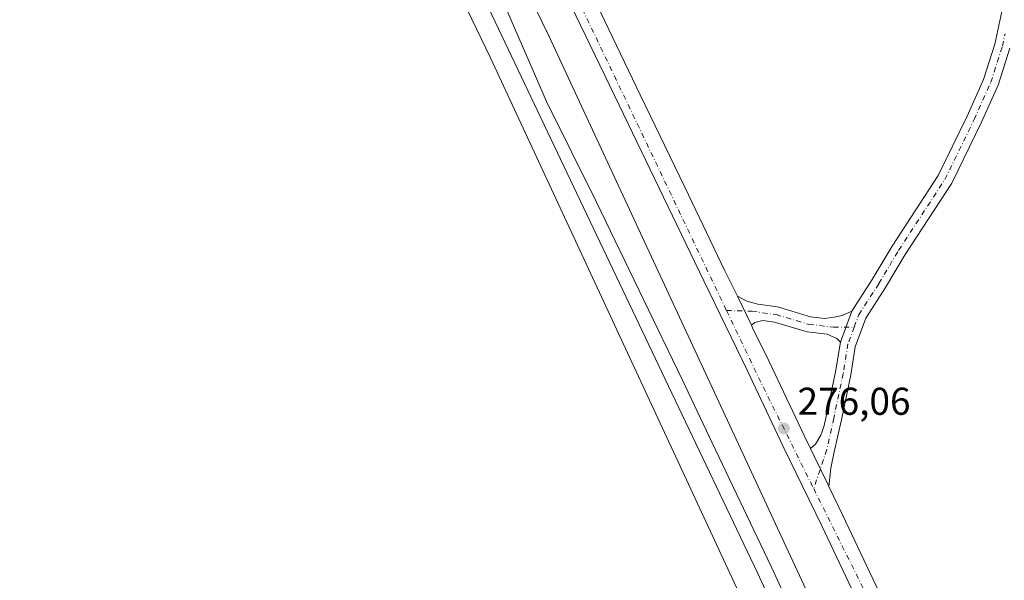
# Model space of a CAD drawing. Units: metres. Extents: x 611929 to 615416, y 4662237 to 4664606.
# Drawn here: x 614749 to 615004, y 4663337 to 4663482 of the extents above; entities that cross this region are included whole.
import ezdxf

# ---------------------------------------------------------------- set-up
doc = ezdxf.new("R2010")
doc.units = ezdxf.units.M
doc.header["$MEASUREMENT"] = 0
doc.linetypes.add('DGN Style 4', pattern=[2.6384748266838614, 1.318413404963828, -0.6592067024819142, 0.001648016756204785, -0.6592067024819142])
for name, color, linetype, lineweight in [('Carretera de calzada única Cxs', 7, 'Continuous', 13), ('Carretera de calzada única eje', 7, 'DGN Style 4', 0), ('Comarca CxS', 21, 'Continuous', 0), ('Comunidad Autónoma CxS', 142, 'Continuous', 0), ('Cultivos herbáceos CxS', 92, 'Continuous', 0), ('Ferrocarril eje', 151, 'Continuous', 13), ('Municipio CxS', 4, 'Continuous', 0), ('Núcleo urbano CxS', 7, 'Continuous', 0), ('Pista pavimentada Cxs', 135, 'Continuous', 0), ('Pista pavimentada eje', 135, 'DGN Style 4', 0), ('Provincia CxS', 1, 'Continuous', 0), ('Punto de cota en terreno', 7, 'Continuous', 0), ('Rótulo de punto de cota en terreno', 7, 'Continuous', 0), ('Suelo desnudo CxS', 253, 'Continuous', 0)]:
    doc.layers.add(name, color=color, linetype=linetype, lineweight=lineweight)
doc.styles.add('Style-Arial', font='txt')

# ---------------------------------------------------------------- blocks, each defined once
blk = doc.blocks.new('*U9')
at = {"layer": 'Cultivos herbáceos CxS', "color": 92, "linetype": 'Continuous', "lineweight": 0}
blk.add_polyline3d([(614959.5960999997, 4663318.960100001, 275.5718000000052), (614885.4250999996, 4663478.698899999, 275.997000000003), (614885.4238999998, 4663478.701500001, 275.9967999999935), (614885.3750999998, 4663478.804099999, 275.9916999999987), (614809.7757000001, 4663635.5053, 275.9621000000043), (614722.6763000004, 4663813.805299999, 276.1459999999934), (614603.5937000001, 4664063.1711, 276.3512000000046)], dxfattribs=at)
blk = doc.blocks.new('5PATER')
at = {"layer": 'Suelo desnudo CxS', "linetype": 'Continuous', "lineweight": 0}
h = blk.add_hatch(color=51, dxfattribs=at)
edge = h.paths.add_edge_path()
edge.add_ellipse((0, 0), major_axis=(-0.1095731443231308, -0.1110710700762829), ratio=0.9994222409660322, start_angle=0, end_angle=360)

msp = doc.modelspace()

# ---------------------------------------------------------------- linework, layer by layer
at = {"layer": 'Carretera de calzada única Cxs', "color": 7, "linetype": 'Continuous', "lineweight": 13, "extrusion": (-0.00162151019434115, 0.003335088733784498, 0.9999931239202735), "elevation": 14831.86104598608, "flags": 128}
msp.add_lwpolyline([(614934.2633669745, 4663386.815598195), (614937.895012143, 4663379.346156655)], dxfattribs=at)
at = {"layer": 'Carretera de calzada única Cxs', "color": 7, "linetype": 'Continuous', "lineweight": 13}
for points in [[(614876.7111999998, 4663529.470100001, 278.2152999999962), (614887.9801000003, 4663507.100099999, 276.2599000000046), (614898.4401000004, 4663485.460100001, 276.1589999999997), (614909.5701000001, 4663462.360099999, 276.091499999995), (614921.0701000001, 4663438.540100001, 276.0832999999984), (614931.4200999998, 4663416.940099999, 276.0396000000038), (614934.6240999997, 4663410.346100001, 276.0984000000026)], [(614971.8701, 4663318.360099999, 275.9330000000046), (614956.4001000002, 4663351.100099999, 276.0960000000051), (614946.3800999997, 4663371.7501, 276.2660999999935), (614937.2401000002, 4663391.0701, 276.2357999999949), (614925.9401000004, 4663414.300100001, 276.2421999999933), (614915.5900999998, 4663435.9101, 276.2592000000004), (614904.1001000004, 4663459.720100001, 276.3775000000023), (614892.9600999998, 4663482.8201, 276.3028999999952), (614882.5301000001, 4663504.4101, 276.2532999999967), (614870.3821, 4663528.520199999, 279.2654000000039)], [(614898.4401000004, 4663485.460100001, 276.1589999999997), (614909.5701000001, 4663462.360099999, 276.091499999995), (614921.0701000001, 4663438.540100001, 276.0832999999984), (614931.4200999998, 4663416.940099999, 276.0396000000038), (614934.6240999997, 4663410.346100001, 276.0984000000026), (614938.2556999996, 4663402.876700001, 276.1291999999958), (614938.5701000001, 4663402.2301, 276.1315999999933), (614942.7200999996, 4663393.700099999, 276.0647999999928), (614951.8601000002, 4663374.380100001, 276.0960000000051), (614953.4722999996, 4663371.0623, 276.0758999999962), (614954.4501, 4663369.050100001, 276.0697999999975), (614957.9600999998, 4663361.8101, 276.0136999999959), (614958.2448000005, 4663361.223099999, 275.9968999999983), (614961.8800999997, 4663353.7301, 275.8752999999998), (614977.3400999998, 4663321.0101, 275.7315999999992)], [(614971.8701, 4663318.360099999, 275.9330000000046), (614956.4001000002, 4663351.100099999, 276.0960000000051), (614946.3800999997, 4663371.7501, 276.2660999999935), (614937.2401000002, 4663391.0701, 276.2357999999949), (614925.9401000004, 4663414.300100001, 276.2421999999933), (614915.5900999998, 4663435.9101, 276.2592000000004), (614904.1001000004, 4663459.720100001, 276.3775000000023), (614892.9600999998, 4663482.8201, 276.3028999999952)], [(614938.2556999996, 4663402.876700001, 276.1291999999958), (614938.5701000001, 4663402.2301, 276.1315999999933), (614942.7200999996, 4663393.700099999, 276.0647999999928), (614951.8601000002, 4663374.380100001, 276.0960000000051), (614953.4722999996, 4663371.0623, 276.0758999999962)], [(614953.4722999996, 4663371.0623, 276.0758999999962), (614954.4501, 4663369.050100001, 276.0697999999975), (614957.9600999998, 4663361.8101, 276.0136999999959), (614958.2446999997, 4663361.223099999, 275.9968999999983)], [(614958.2446999997, 4663361.223099999, 275.9968999999983), (614961.8800999997, 4663353.7301, 275.8752999999998), (614977.3400999998, 4663321.0101, 275.7315999999992), (614995.5000999998, 4663284.290100001, 275.5642999999982), (615015.7200999996, 4663243.7401, 275.4450999999972), (615029.2401000002, 4663216.460100001, 275.3236999999936), (615047.2200999996, 4663179.190099999, 275.1463999999978), (615066.2701000003, 4663140.1801, 275.0170999999973), (615085.2401000002, 4663100.8301, 274.9513000000007), (615087.1454999996, 4663096.8817, 274.9759999999951)]]:
    msp.add_polyline3d(points, dxfattribs=at)
at = {"layer": 'Carretera de calzada única eje', "color": 7, "linetype": 'DGN Style 4', "lineweight": 0, "extrusion": (0.9019166844820757, 0.430933409642425, 0.02902913548168124), "elevation": 2564243.033580581, "flags": 128}
msp.add_lwpolyline([(3942806.75007892, -74189.82485604793), (3942742.20828564, -74192.69046371286), (3942671.193570565, -74192.8311229915)], dxfattribs=at)
at = {"layer": 'Carretera de calzada única eje', "color": 7, "linetype": 'DGN Style 4', "lineweight": 0, "extrusion": (0.09469324672385847, 0.04450887575496255, 0.9945110099963317), "elevation": 266067.5584150037, "flags": 128}
msp.add_lwpolyline([(3958858.458944105, -2526291.908801021), (3958838.536585184, -2526292.037824673), (3958807.282830181, -2526292.709703392)], dxfattribs=at)
at = {"layer": 'Carretera de calzada única eje', "color": 7, "linetype": 'DGN Style 4', "lineweight": 0, "extrusion": (-0.03857050138845142, -0.02245116018788976, 0.9990036345423681), "elevation": -128141.1187230802, "flags": 128}
msp.add_lwpolyline([(-3720946.4062171, 2874585.117731456), (-3720800.743595315, 2874575.426700329), (-3720648.810275236, 2874563.678705832)], dxfattribs=at)
at = {"layer": 'Comarca CxS', "color": 21, "linetype": 'Continuous', "lineweight": 0}
msp.add_3dface([(615410.8800008516, 4662293.359983386), (611965.6600008263, 4662237.879983387), (611929.0000008271, 4664550.999983362), (615373.1000008526, 4664606.469983363)], dxfattribs=at)
at = {"layer": 'Comunidad Autónoma CxS', "color": 142, "linetype": 'Continuous', "lineweight": 0}
msp.add_3dface([(615410.8800008516, 4662293.359983386), (611965.6600008263, 4662237.879983387), (611929.0000008271, 4664550.999983362), (615373.1000008526, 4664606.469983363)], dxfattribs=at)
at = {"layer": 'Cultivos herbáceos CxS', "color": 92, "linetype": 'Continuous', "lineweight": 0}
for points in [[(613725.307, 4664579.931, 292.1309999999939), (614334.2282999996, 4664589.738100001, 277.5657000000065), (614366.5462999997, 4664521.301100001, 277.2033999999985), (614482.8561000006, 4664277.2777, 275.8086000000039), (614589.1608999996, 4664056.2653, 276.0657000000065), (614708.2823000001, 4663806.818499999, 276.2238999999972), (614708.2840999998, 4663806.814300001, 276.2238999999972), (614795.3740999997, 4663628.5341, 276.082899999994), (614870.9373000005, 4663471.908500001, 275.9254999999976), (614945.1117000004, 4663312.162500001, 276.2445000000007)], [(614334.2282999996, 4664589.7382, 277.5657000000065), (614366.5462999997, 4664521.301100001, 277.2033999999985), (614482.8561000006, 4664277.2777, 275.8086000000039), (614589.1608999996, 4664056.2653, 276.0657000000065), (614708.2823000001, 4663806.818499999, 276.2238999999972), (614708.2840999998, 4663806.814300001, 276.2238999999972), (614795.3740999997, 4663628.5341, 276.082899999994), (614870.9373000005, 4663471.908500001, 275.9254999999976), (614945.1117000004, 4663312.162500001, 276.2445000000007)], [(614351.7890999997, 4664590.0211, 277.4784000000073), (614381.0077000001, 4664528.147299999, 277.1195000000007), (614497.2927000001, 4664284.1753, 276.3123999999953), (614603.5937000001, 4664063.1711, 276.3512000000046), (614722.6763000004, 4663813.805299999, 276.1459999999934), (614809.7757000001, 4663635.5053, 275.9621000000043), (614885.3750999998, 4663478.804099999, 275.9916999999987), (614885.4238999998, 4663478.701500001, 275.9967999999935), (614885.4250999996, 4663478.698899999, 275.997000000003), (614959.5960999997, 4663318.960100001, 275.5718000000052), (615066.2909000004, 4663098.531300001, 274.9284999999945)]]:
    msp.add_polyline3d(points, dxfattribs=at)
at = {"layer": 'Ferrocarril eje', "color": 151, "linetype": 'Continuous', "lineweight": 13}
for points in [[(614851.0937000001, 4663525.6139, 279.1965999999957), (614916.9000000004, 4663387.16, 275.7896999999939), (614939.7999999998, 4663338.91, 275.6399999999995), (614953.4900000002, 4663309.34, 275.4777999999933)], [(614855.0130000003, 4663526.2095, 278.8242000000027), (614865.3607999999, 4663504.954800001, 276.030700000003), (614875.4414999997, 4663483.563200001, 275.851999999999), (614885.3600000005, 4663460.619999999, 275.8251000000019), (614898.1600000003, 4663434.779999999, 275.8668999999936), (614910.4900000002, 4663409.369999999, 275.7690000000002), (614920.4000000004, 4663388.83, 275.7837), (614928.1200000001, 4663372.529999999, 275.7698999999994), (614943.3099999996, 4663340.560000001, 275.6760999999969), (614956.9900000002, 4663311.02, 275.608699999997)]]:
    msp.add_polyline3d(points, dxfattribs=at)
at = {"layer": 'Municipio CxS', "color": 4, "linetype": 'Continuous', "lineweight": 0}
msp.add_3dface([(615410.8800008516, 4662293.359983386), (611965.6600008263, 4662237.879983387), (611929.0000008271, 4664550.999983362), (615373.1000008526, 4664606.469983363)], dxfattribs=at)
at = {"layer": 'Núcleo urbano CxS', "color": 7, "linetype": 'Continuous', "lineweight": 0}
for points in [[(614945.1117000004, 4663312.162500001, 276.2445000000007), (614870.9373000005, 4663471.908500001, 275.9254999999976), (614795.3740999997, 4663628.5341, 276.082899999994), (614708.2840999998, 4663806.814300001, 276.2238999999972), (614708.2823000001, 4663806.818499999, 276.2238999999972), (614589.1608999996, 4664056.2653, 276.0657000000065), (614482.8561000006, 4664277.2777, 275.8086000000039), (614366.5462999997, 4664521.301100001, 277.2033999999985), (614334.2282999996, 4664589.738100001, 277.5657000000065), (614351.7892000005, 4664590.021000001, 277.4784000000073), (614381.0077000001, 4664528.147299999, 277.1195000000007), (614497.2927000001, 4664284.1753, 276.3123999999953), (614603.5937000001, 4664063.1711, 276.3512000000046), (614722.6763000004, 4663813.805299999, 276.1459999999934), (614809.7757000001, 4663635.5053, 275.9621000000043), (614885.3750999998, 4663478.804099999, 275.9916999999987), (614885.4238999998, 4663478.701500001, 275.9967999999935), (614885.4250999996, 4663478.698899999, 275.997000000003), (614959.5960999997, 4663318.960100001, 275.5718000000052)], [(614334.2282999996, 4664589.7382, 277.5657000000065), (614366.5462999997, 4664521.301100001, 277.2033999999985), (614482.8561000006, 4664277.2777, 275.8086000000039), (614589.1608999996, 4664056.2653, 276.0657000000065), (614708.2823000001, 4663806.818499999, 276.2238999999972), (614708.2840999998, 4663806.814300001, 276.2238999999972), (614795.3740999997, 4663628.5341, 276.082899999994), (614870.9373000005, 4663471.908500001, 275.9254999999976), (614945.1117000004, 4663312.162500001, 276.2445000000007)], [(614351.7890999997, 4664590.0211, 277.4784000000073), (614381.0077000001, 4664528.147299999, 277.1195000000007), (614497.2927000001, 4664284.1753, 276.3123999999953), (614603.5937000001, 4664063.1711, 276.3512000000046), (614722.6763000004, 4663813.805299999, 276.1459999999934), (614809.7757000001, 4663635.5053, 275.9621000000043), (614885.3750999998, 4663478.804099999, 275.9916999999987), (614885.4238999998, 4663478.701500001, 275.9967999999935), (614885.4250999996, 4663478.698899999, 275.997000000003), (614959.5960999997, 4663318.960100001, 275.5718000000052), (615066.2909000004, 4663098.531300001, 274.9284999999945)]]:
    msp.add_polyline3d(points, dxfattribs=at)
at = {"layer": 'Pista pavimentada Cxs', "color": 135, "linetype": 'Continuous', "lineweight": 0, "extrusion": (-0.00162151019434115, 0.003335088733784498, 0.9999931239202735), "elevation": 14831.86104598608, "flags": 128}
msp.add_lwpolyline([(614934.2633669745, 4663386.815598195), (614937.895012143, 4663379.346156655)], dxfattribs=at)
at = {"layer": 'Pista pavimentada Cxs', "color": 135, "linetype": 'Continuous', "lineweight": 0, "extrusion": (0.002346976158862543, 0.006323959251676305, 0.9999772493623507), "elevation": 31210.5723588806, "flags": 128}
msp.add_lwpolyline([(614961.8405617911, 4663302.372712751), (614958.8694347846, 4663294.367152668)], dxfattribs=at)
msp.add_lwpolyline([(614961.8405617911, 4663302.372712751), (614958.8694347846, 4663294.367152668)], dxfattribs=at)
at = {"layer": 'Pista pavimentada Cxs', "color": 135, "linetype": 'Continuous', "lineweight": 0}
for points in [[(614964.1823000005, 4663406.4977, 276.079700000002), (614969.4505000003, 4663414.6689, 276.0354999999981), (614974.5336999996, 4663423.2467, 276.0191999999952), (614986.4477000004, 4663441.4867, 276.0641000000033), (614993.8938999996, 4663456.798699999, 276.0170999999973), (614998.1737000003, 4663466.297700001, 276.0881999999983), (615001.0721000005, 4663475.407099999, 276.1062999999995), (615003.1306999996, 4663485.081900001, 276.163400000005), (615003.3309000004, 4663491.992900001, 276.2146999999969), (615001.5891000004, 4663501.522100001, 276.4425000000047), (614999.6771, 4663507.962300001, 276.7324999999983), (614995.0043000003, 4663515.987299999, 277.0994999999967), (614985.3772999998, 4663527.995100001, 277.8604999999953), (614979.6344999997, 4663532.831300001, 278.4992000000057), (614973.0623000005, 4663536.5723, 279.0767000000051), (614966.0707, 4663539.1055, 279.257500000007), (614960.1914999997, 4663540.2205, 279.9609000000055), (614952.8759000005, 4663540.8387, 280.1230000000069), (614944.0850999998, 4663540.735300001, 280.8264999999956), (614927.6048999997, 4663538.740900001, 281.6018999999943), (614904.9789000005, 4663535.3575, 282.9021000000066), (614904.2753, 4663535.256300001, 282.9147999999986)], [(615004.9435000002, 4663474.381899999, 276.1398000000045), (615001.9155000001, 4663464.864900001, 276.1174000000028), (614997.5166999997, 4663455.1021, 276.1995000000024), (614989.9345000006, 4663439.510500001, 276.1833999999944), (614977.9303000001, 4663421.132300001, 276.109500000006), (614972.8532999996, 4663412.564900001, 276.1356999999989), (614967.7499000002, 4663404.649499999, 276.0825000000041), (614965.0689000003, 4663397.286699999, 275.9771999999939), (614963.9115000004, 4663390.074300001, 275.9413999999961), (614961.4653000003, 4663378.4815, 275.9700000000012), (614959.6409, 4663370.217700001, 275.9756999999955), (614958.7834999999, 4663365.938899999, 275.9848000000056), (614958.2448000005, 4663361.223099999, 275.9968999999983), (614957.9600999998, 4663361.8101, 276.0136999999959), (614954.4501, 4663369.050100001, 276.0697999999975), (614953.4722999996, 4663371.0623, 276.0758999999962), (614954.8147, 4663372.1831, 276.0660999999964), (614956.1907000003, 4663374.458500001, 276.0752000000066), (614956.9633, 4663376.644500001, 276.0975999999937), (614957.5553000001, 4663379.3257, 276.1334000000061), (614959.9775, 4663390.804500001, 276.1052000000054), (614961.2112999996, 4663398.4923, 276.1373000000021), (614964.1823000005, 4663406.4977, 276.079700000002), (614969.4505000003, 4663414.6689, 276.0354999999981), (614974.5336999996, 4663423.2467, 276.0191999999952), (614986.4477000004, 4663441.4867, 276.0641000000033), (614993.8938999996, 4663456.798699999, 276.0170999999973), (614998.1737000003, 4663466.297700001, 276.0881999999983), (615001.0721000005, 4663475.407099999, 276.1062999999995), (615003.1306999996, 4663485.081900001, 276.163400000005)], [(615004.9435000002, 4663474.381899999, 276.1398000000045), (615001.9155000001, 4663464.864900001, 276.1174000000028), (614997.5166999997, 4663455.1021, 276.1995000000024), (614989.9345000006, 4663439.510500001, 276.1833999999944), (614977.9303000001, 4663421.132300001, 276.109500000006), (614972.8532999996, 4663412.564900001, 276.1356999999989), (614967.7499000002, 4663404.649499999, 276.0825000000041), (614965.0689000003, 4663397.286699999, 275.9771999999939), (614963.9115000004, 4663390.074300001, 275.9413999999961), (614961.4653000003, 4663378.4815, 275.9700000000012), (614959.6409, 4663370.217700001, 275.9756999999955), (614958.7834999999, 4663365.938899999, 275.9848000000056), (614958.2446999997, 4663361.223099999, 275.9968999999983)], [(614934.6240999997, 4663410.346100001, 276.0984000000026), (614937.0877, 4663409.119100001, 276.0696000000025), (614939.9323000005, 4663408.283700001, 276.0458999999973), (614945.0273000002, 4663407.5869, 275.9897999999957), (614953.4748999998, 4663405.0527, 275.9054999999935), (614957.1557, 4663404.623299999, 275.9174999999959), (614959.6303000003, 4663404.9385, 275.973800000007), (614961.6410999997, 4663405.3619, 276.0377000000008), (614964.1823000005, 4663406.4977, 276.079700000002)], [(614961.2112999996, 4663398.4923, 276.1373000000021), (614960.3180999998, 4663399.4353, 276.1401999999944), (614957.7755000005, 4663400.523700001, 276.1300000000047), (614952.6621000003, 4663401.120300001, 276.1132999999973), (614944.1765000002, 4663403.666099999, 276.1027000000031), (614941.2100999998, 4663404.071699999, 276.1147999999957), (614939.0985000003, 4663403.562700001, 276.1242000000057), (614938.2556999996, 4663402.876700001, 276.1291999999958)], [(614953.4722999996, 4663371.0623, 276.0758999999962), (614954.8147, 4663372.1831, 276.0660999999964), (614956.1907000003, 4663374.458500001, 276.0752000000066), (614956.9633, 4663376.644500001, 276.0975999999937), (614957.5553000001, 4663379.3257, 276.1334000000061), (614959.9775, 4663390.804500001, 276.1052000000054), (614961.2112999996, 4663398.4923, 276.1373000000021)], [(614953.4722999996, 4663371.0623, 276.0758999999962), (614954.4501, 4663369.050100001, 276.0697999999975), (614957.9600999998, 4663361.8101, 276.0136999999959), (614958.2446999997, 4663361.223099999, 275.9968999999983)]]:
    msp.add_polyline3d(points, dxfattribs=at)
msp.add_polyline3d([(614964.1823000005, 4663406.4977, 276.079700000002), (614961.2112999996, 4663398.4923, 276.1373000000021), (614960.3180999998, 4663399.4353, 276.1401999999944), (614957.7755000005, 4663400.523700001, 276.1300000000047), (614952.6621000003, 4663401.120300001, 276.1132999999973), (614944.1765000002, 4663403.666099999, 276.1027000000031), (614941.2100999998, 4663404.071699999, 276.1147999999957), (614939.0985000003, 4663403.562700001, 276.1242000000057), (614938.2556999996, 4663402.876700001, 276.1291999999958), (614934.6240999997, 4663410.346100001, 276.0984000000026), (614937.0877, 4663409.119100001, 276.0696000000025), (614939.9323000005, 4663408.283700001, 276.0458999999973), (614945.0273000002, 4663407.5869, 275.9897999999957), (614953.4748999998, 4663405.0527, 275.9054999999935), (614957.1557, 4663404.623299999, 275.9174999999959), (614959.6303000003, 4663404.9385, 275.973800000007), (614961.6410999997, 4663405.3619, 276.0377000000008)], close=True, dxfattribs=at)
at = {"layer": 'Pista pavimentada eje', "color": 135, "linetype": 'DGN Style 4', "lineweight": 0}
for points in [[(614964.7770999996, 4663402.3795, 276.1018999999943), (614965.9660999998, 4663405.5735, 276.1073000000033), (614971.1518999999, 4663413.616900001, 276.1315000000032), (614976.2319, 4663422.1895, 276.1186000000016), (614988.1911000004, 4663440.4987, 276.1600000000035), (614995.7052999996, 4663455.950300001, 276.1254999999946), (615000.0444999998, 4663465.581300001, 276.1193999999959), (615003.0078999996, 4663474.894500001, 276.2136000000028), (615003.6904999996, 4663478.1031, 276.207899999994)], [(614931.8293000003, 4663406.6755, 276.1946999999927), (614938.4105000002, 4663406.473099999, 276.1058000000049), (614944.6019000001, 4663405.626499999, 276.0500999999931), (614953.0685000002, 4663403.0865, 276.0414000000019), (614959.4184999998, 4663402.345699999, 276.1146000000008), (614964.7770999996, 4663402.3795, 276.1018999999943)], [(614964.7770999996, 4663402.3795, 276.1018999999943), (614963.1662999997, 4663398.053099999, 276.0898000000016), (614961.9445000002, 4663390.439300001, 276.0610000000015), (614959.5103000002, 4663378.9035, 276.0510000000068), (614957.7111000001, 4663370.7543, 276.0399000000034), (614954.3196999999, 4663360.699300001, 276.1108999999997)]]:
    msp.add_polyline3d(points, dxfattribs=at)
at = {"layer": 'Provincia CxS', "color": 1, "linetype": 'Continuous', "lineweight": 0}
msp.add_3dface([(615410.8800008516, 4662293.359983386), (611965.6600008263, 4662237.879983387), (611929.0000008271, 4664550.999983362), (615373.1000008526, 4664606.469983363)], dxfattribs=at)

# ---------------------------------------------------------------- block references
at = {"layer": 'Cultivos herbáceos CxS', "color": 92, "linetype": 'Continuous', "lineweight": 0}
msp.add_blockref('*U9', (0, 0), dxfattribs=at)
at = {"layer": 'Punto de cota en terreno', "color": 7, "linetype": 'Continuous', "lineweight": 0, "xscale": 10, "yscale": 10, "zscale": 10}
msp.add_blockref('5PATER', (614946.6299999999, 4663376.210000001, 276.0599999999977), dxfattribs=at)

# ---------------------------------------------------------------- texts
at = {"layer": 'Rótulo de punto de cota en terreno', "color": 7, "linetype": 'Continuous', "lineweight": 0, "style": 'Style-Arial'}
msp.add_text('276,06', height=7.000000000000002, dxfattribs=at).set_placement((614950.1578000003, 4663379.7378))

doc.saveas('drawing.dxf')
